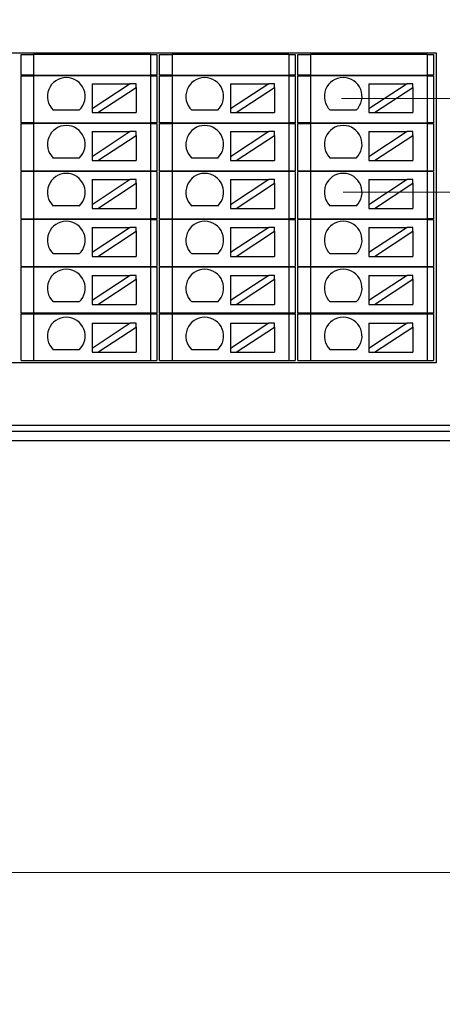
# Model space of a CAD drawing. Units: millimetres. Extents: x 1250 to 2688, y 3138 to 5003.
# Drawn here: x 2036 to 2069, y 3736 to 3814 of the extents above; entities that cross this region are included whole.
import ezdxf

# ---------------------------------------------------------------- set-up
doc = ezdxf.new("R2010")
doc.units = ezdxf.units.MM
doc.layers.get('0').update_dxf_attribs({"lineweight": 18})
doc.layers.add('DIM', color=3, linetype='Continuous', lineweight=13)
doc.layers.add('DWG', color=7, linetype='Continuous', lineweight=30)

msp = doc.modelspace()

# ---------------------------------------------------------------- linework, layer by layer
for points in [[(1686.899, 3897.982), (2123.495, 3897.982), (2123.495, 3746.032), (1686.899, 3746.032)], [(1686.899, 3746.032), (2123.495, 3746.032), (2123.495, 3594.082), (1686.899, 3594.082)]]:
    msp.add_lwpolyline(points, close=True)
at = {"layer": 'DIM', "color": 5}
msp.add_line((2061.141, 3807.472), (2109.989, 3807.472), dxfattribs=at)
at = {"layer": 'DIM', "color": 1}
msp.add_line((2061.282, 3800.024), (2099.546, 3800.024), dxfattribs=at)
at = {"layer": 'DWG'}
for p, q in [((1980.486, 3811.098), (2068.669, 3811.098)), ((2035.686, 3809.327), (2035.686, 3810.948)), ((2035.686, 3810.948), (2036.686, 3810.948)), ((2036.686, 3810.948), (2036.686, 3809.327)), ((2045.969, 3810.948), (2036.686, 3810.948)), ((2045.969, 3810.948), (2046.469, 3810.948)), ((2045.969, 3810.948), (2045.969, 3809.327)), ((2046.469, 3810.948), (2046.469, 3809.327)), ((2046.686, 3809.327), (2046.686, 3810.948)), ((2046.686, 3810.948), (2047.686, 3810.948)), ((2047.686, 3810.948), (2047.686, 3809.327)), ((2056.969, 3810.948), (2047.686, 3810.948)), ((2056.969, 3810.948), (2057.469, 3810.948)), ((2056.969, 3810.948), (2056.969, 3809.327)), ((2057.469, 3810.948), (2057.469, 3809.327)), ((2057.686, 3809.327), (2057.686, 3810.948)), ((2057.686, 3810.948), (2058.686, 3810.948)), ((2058.686, 3810.948), (2058.686, 3809.327)), ((2067.969, 3810.948), (2058.686, 3810.948)), ((2067.969, 3810.948), (2067.969, 3809.327)), ((2067.969, 3810.948), (2068.469, 3810.948)), ((2068.469, 3810.948), (2068.469, 3809.327)), ((2068.669, 3811.098), (2068.669, 3786.477)), ((2036.686, 3809.327), (2035.686, 3809.327)), ((2035.686, 3809.277), (2036.686, 3809.277)), ((2035.686, 3805.527), (2035.686, 3809.277)), ((2036.686, 3809.327), (2045.969, 3809.327)), ((2036.686, 3809.277), (2036.686, 3805.527)), ((2045.969, 3809.277), (2036.686, 3809.277)), ((2038.577, 3809.327), (2038.577, 3809.277)), ((2043.577, 3809.277), (2043.577, 3809.327)), ((2046.469, 3809.327), (2045.969, 3809.327)), ((2045.969, 3809.277), (2046.469, 3809.277)), ((2045.969, 3809.277), (2045.969, 3805.527)), ((2046.469, 3809.277), (2046.469, 3805.527)), ((2047.686, 3809.327), (2046.686, 3809.327)), ((2046.686, 3805.527), (2046.686, 3809.277)), ((2046.686, 3809.277), (2047.686, 3809.277)), ((2047.686, 3809.327), (2056.969, 3809.327)), ((2047.686, 3809.277), (2047.686, 3805.527)), ((2056.969, 3809.277), (2047.686, 3809.277)), ((2049.577, 3809.327), (2049.577, 3809.277)), ((2054.577, 3809.277), (2054.577, 3809.327)), ((2057.469, 3809.327), (2056.969, 3809.327)), ((2056.969, 3809.277), (2056.969, 3805.527)), ((2056.969, 3809.277), (2057.469, 3809.277)), ((2057.469, 3809.277), (2057.469, 3805.527)), ((2058.686, 3809.327), (2057.686, 3809.327)), ((2057.686, 3809.277), (2058.686, 3809.277)), ((2057.686, 3805.527), (2057.686, 3809.277)), ((2058.686, 3809.327), (2067.969, 3809.327)), ((2067.969, 3809.277), (2058.686, 3809.277)), ((2058.686, 3809.277), (2058.686, 3805.527)), ((2060.577, 3809.327), (2060.577, 3809.277)), ((2065.577, 3809.277), (2065.577, 3809.327)), ((2068.469, 3809.327), (2067.969, 3809.327)), ((2067.969, 3809.277), (2068.469, 3809.277)), ((2067.969, 3809.277), (2067.969, 3805.527)), ((2068.469, 3809.277), (2068.469, 3805.527)), ((2041.327, 3808.646), (2041.327, 3806.645)), ((2044.367, 3808.646), (2041.327, 3806.645)), ((2041.327, 3808.646), (2044.367, 3808.646)), ((2041.782, 3806.346), (2044.822, 3808.347)), ((2044.822, 3808.646), (2044.367, 3808.646)), ((2044.822, 3808.347), (2044.822, 3808.646)), ((2044.822, 3808.347), (2044.822, 3806.346)), ((2052.327, 3808.646), (2055.367, 3808.646)), ((2052.327, 3808.646), (2052.327, 3806.645)), ((2055.367, 3808.646), (2052.327, 3806.645)), ((2052.782, 3806.346), (2055.822, 3808.347)), ((2055.822, 3808.646), (2055.367, 3808.646)), ((2055.822, 3808.347), (2055.822, 3808.646)), ((2055.822, 3808.347), (2055.822, 3806.346)), ((2066.367, 3808.646), (2063.327, 3806.645)), ((2063.327, 3808.646), (2063.327, 3806.645)), ((2063.327, 3808.646), (2066.367, 3808.646)), ((2063.782, 3806.346), (2066.822, 3808.347)), ((2066.822, 3808.646), (2066.367, 3808.646)), ((2066.822, 3808.347), (2066.822, 3808.646)), ((2066.822, 3808.347), (2066.822, 3806.346)), ((2040.315, 3806.545), (2038.249, 3806.545)), ((2041.327, 3806.645), (2041.327, 3806.346)), ((2041.327, 3806.346), (2041.782, 3806.346)), ((2041.782, 3806.346), (2044.822, 3806.346)), ((2051.315, 3806.545), (2049.249, 3806.545)), ((2052.327, 3806.645), (2052.327, 3806.346)), ((2052.327, 3806.346), (2052.782, 3806.346)), ((2052.782, 3806.346), (2055.822, 3806.346)), ((2062.315, 3806.545), (2060.249, 3806.545)), ((2063.327, 3806.645), (2063.327, 3806.346)), ((2063.327, 3806.346), (2063.782, 3806.346)), ((2063.782, 3806.346), (2066.822, 3806.346)), ((2036.686, 3805.527), (2035.686, 3805.527)), ((2035.686, 3805.477), (2036.686, 3805.477)), ((2035.686, 3801.727), (2035.686, 3805.477)), ((2036.686, 3805.527), (2045.969, 3805.527)), ((2036.686, 3805.477), (2036.686, 3801.727)), ((2045.969, 3805.477), (2036.686, 3805.477)), ((2038.577, 3805.527), (2038.577, 3805.477)), ((2043.577, 3805.477), (2043.577, 3805.527)), ((2046.469, 3805.527), (2045.969, 3805.527)), ((2045.969, 3805.477), (2045.969, 3801.727)), ((2045.969, 3805.477), (2046.469, 3805.477)), ((2046.469, 3805.477), (2046.469, 3801.727)), ((2047.686, 3805.527), (2046.686, 3805.527)), ((2046.686, 3801.727), (2046.686, 3805.477)), ((2046.686, 3805.477), (2047.686, 3805.477)), ((2047.686, 3805.527), (2056.969, 3805.527)), ((2047.686, 3805.477), (2047.686, 3801.727)), ((2056.969, 3805.477), (2047.686, 3805.477)), ((2049.577, 3805.527), (2049.577, 3805.477)), ((2054.577, 3805.477), (2054.577, 3805.527)), ((2057.469, 3805.527), (2056.969, 3805.527)), ((2056.969, 3805.477), (2056.969, 3801.727)), ((2056.969, 3805.477), (2057.469, 3805.477)), ((2057.469, 3805.477), (2057.469, 3801.727)), ((2058.686, 3805.527), (2057.686, 3805.527)), ((2057.686, 3801.727), (2057.686, 3805.477)), ((2057.686, 3805.477), (2058.686, 3805.477)), ((2058.686, 3805.527), (2067.969, 3805.527)), ((2067.969, 3805.477), (2058.686, 3805.477)), ((2058.686, 3805.477), (2058.686, 3801.727)), ((2060.577, 3805.527), (2060.577, 3805.477)), ((2065.577, 3805.477), (2065.577, 3805.527)), ((2068.469, 3805.527), (2067.969, 3805.527)), ((2067.969, 3805.477), (2068.469, 3805.477)), ((2067.969, 3805.477), (2067.969, 3801.727)), ((2068.469, 3805.477), (2068.469, 3801.727)), ((2041.327, 3804.842), (2041.327, 3802.841)), ((2044.367, 3804.842), (2041.327, 3802.841)), ((2041.327, 3804.842), (2044.367, 3804.842)), ((2041.782, 3802.542), (2044.822, 3804.542)), ((2044.822, 3804.842), (2044.367, 3804.842)), ((2044.822, 3804.542), (2044.822, 3804.842)), ((2044.822, 3804.542), (2044.822, 3802.542)), ((2052.327, 3804.842), (2052.327, 3802.841)), ((2052.327, 3804.842), (2055.367, 3804.842)), ((2055.367, 3804.842), (2052.327, 3802.841)), ((2052.782, 3802.542), (2055.822, 3804.542)), ((2055.822, 3804.842), (2055.367, 3804.842)), ((2055.822, 3804.542), (2055.822, 3804.842)), ((2055.822, 3804.542), (2055.822, 3802.542)), ((2066.367, 3804.842), (2063.327, 3802.841)), ((2063.327, 3804.842), (2063.327, 3802.841)), ((2063.327, 3804.842), (2066.367, 3804.842)), ((2063.782, 3802.542), (2066.822, 3804.542)), ((2066.822, 3804.842), (2066.367, 3804.842)), ((2066.822, 3804.542), (2066.822, 3804.842)), ((2066.822, 3804.542), (2066.822, 3802.542)), ((2041.327, 3802.841), (2041.327, 3802.542)), ((2052.327, 3802.841), (2052.327, 3802.542)), ((2063.327, 3802.841), (2063.327, 3802.542)), ((2040.315, 3802.741), (2038.249, 3802.741)), ((2041.327, 3802.542), (2041.782, 3802.542)), ((2041.782, 3802.542), (2044.822, 3802.542)), ((2051.315, 3802.741), (2049.249, 3802.741)), ((2052.327, 3802.542), (2052.782, 3802.542)), ((2052.782, 3802.542), (2055.822, 3802.542)), ((2062.315, 3802.741), (2060.249, 3802.741)), ((2063.327, 3802.542), (2063.782, 3802.542)), ((2063.782, 3802.542), (2066.822, 3802.542)), ((2035.686, 3801.727), (2036.686, 3801.727)), ((2036.686, 3801.677), (2035.686, 3801.677)), ((2035.686, 3797.927), (2035.686, 3801.677)), ((2036.686, 3801.727), (2045.969, 3801.727)), ((2036.686, 3801.677), (2036.686, 3797.927)), ((2045.969, 3801.677), (2036.686, 3801.677)), ((2038.577, 3801.727), (2038.577, 3801.677)), ((2043.577, 3801.677), (2043.577, 3801.727)), ((2045.969, 3801.727), (2046.469, 3801.727)), ((2046.469, 3801.677), (2045.969, 3801.677)), ((2045.969, 3801.677), (2045.969, 3797.927)), ((2046.469, 3801.677), (2046.469, 3797.927)), ((2046.686, 3801.727), (2047.686, 3801.727)), ((2046.686, 3797.927), (2046.686, 3801.677)), ((2047.686, 3801.677), (2046.686, 3801.677)), ((2047.686, 3801.727), (2056.969, 3801.727)), ((2047.686, 3801.677), (2047.686, 3797.927)), ((2056.969, 3801.677), (2047.686, 3801.677)), ((2049.577, 3801.727), (2049.577, 3801.677)), ((2054.577, 3801.677), (2054.577, 3801.727)), ((2056.969, 3801.727), (2057.469, 3801.727)), ((2056.969, 3801.677), (2056.969, 3797.927)), ((2057.469, 3801.677), (2056.969, 3801.677)), ((2057.469, 3801.677), (2057.469, 3797.927)), ((2057.686, 3801.727), (2058.686, 3801.727)), ((2058.686, 3801.677), (2057.686, 3801.677)), ((2057.686, 3797.927), (2057.686, 3801.677)), ((2058.686, 3801.727), (2067.969, 3801.727)), ((2067.969, 3801.677), (2058.686, 3801.677)), ((2058.686, 3801.677), (2058.686, 3797.927)), ((2060.577, 3801.727), (2060.577, 3801.677)), ((2065.577, 3801.677), (2065.577, 3801.727)), ((2067.969, 3801.727), (2068.469, 3801.727)), ((2067.969, 3801.677), (2067.969, 3797.927)), ((2068.469, 3801.677), (2067.969, 3801.677)), ((2068.469, 3801.677), (2068.469, 3797.927)), ((2041.327, 3801.037), (2041.327, 3799.037)), ((2041.327, 3801.037), (2044.367, 3801.037)), ((2044.367, 3801.037), (2041.327, 3799.037)), ((2041.782, 3798.737), (2044.822, 3800.738)), ((2044.822, 3801.037), (2044.367, 3801.037)), ((2044.822, 3800.738), (2044.822, 3801.037)), ((2044.822, 3800.738), (2044.822, 3798.737)), ((2052.327, 3801.037), (2055.367, 3801.037)), ((2052.327, 3801.037), (2052.327, 3799.037)), ((2055.367, 3801.037), (2052.327, 3799.037)), ((2052.782, 3798.737), (2055.822, 3800.738)), ((2055.822, 3801.037), (2055.367, 3801.037)), ((2055.822, 3800.738), (2055.822, 3801.037)), ((2055.822, 3800.738), (2055.822, 3798.737)), ((2063.327, 3801.037), (2066.367, 3801.037)), ((2066.367, 3801.037), (2063.327, 3799.037)), ((2063.327, 3801.037), (2063.327, 3799.037)), ((2063.782, 3798.737), (2066.822, 3800.738)), ((2066.822, 3801.037), (2066.367, 3801.037)), ((2066.822, 3800.738), (2066.822, 3801.037)), ((2066.822, 3800.738), (2066.822, 3798.737)), ((2040.315, 3798.937), (2038.249, 3798.937)), ((2041.327, 3799.037), (2041.327, 3798.737)), ((2051.315, 3798.937), (2049.249, 3798.937)), ((2052.327, 3799.037), (2052.327, 3798.737)), ((2062.315, 3798.937), (2060.249, 3798.937)), ((2063.327, 3799.037), (2063.327, 3798.737)), ((2041.327, 3798.737), (2041.782, 3798.737)), ((2041.782, 3798.737), (2044.822, 3798.737)), ((2052.327, 3798.737), (2052.782, 3798.737)), ((2052.782, 3798.737), (2055.822, 3798.737)), ((2063.327, 3798.737), (2063.782, 3798.737)), ((2063.782, 3798.737), (2066.822, 3798.737)), ((2035.686, 3797.927), (2036.686, 3797.927)), ((2036.686, 3797.877), (2035.686, 3797.877)), ((2035.686, 3794.127), (2035.686, 3797.877)), ((2036.686, 3797.927), (2045.969, 3797.927)), ((2045.969, 3797.877), (2036.686, 3797.877)), ((2036.686, 3797.877), (2036.686, 3794.127)), ((2038.577, 3797.927), (2038.577, 3797.877)), ((2043.577, 3797.877), (2043.577, 3797.927)), ((2046.469, 3797.927), (2045.969, 3797.927)), ((2045.969, 3797.877), (2045.969, 3794.127)), ((2045.969, 3797.877), (2046.469, 3797.877)), ((2046.469, 3797.877), (2046.469, 3794.127)), ((2046.686, 3797.927), (2047.686, 3797.927)), ((2047.686, 3797.877), (2046.686, 3797.877)), ((2046.686, 3794.127), (2046.686, 3797.877)), ((2047.686, 3797.927), (2056.969, 3797.927)), ((2056.969, 3797.877), (2047.686, 3797.877)), ((2047.686, 3797.877), (2047.686, 3794.127)), ((2049.577, 3797.927), (2049.577, 3797.877)), ((2054.577, 3797.877), (2054.577, 3797.927)), ((2057.469, 3797.927), (2056.969, 3797.927)), ((2056.969, 3797.877), (2056.969, 3794.127)), ((2056.969, 3797.877), (2057.469, 3797.877)), ((2057.469, 3797.877), (2057.469, 3794.127)), ((2057.686, 3797.927), (2058.686, 3797.927)), ((2058.686, 3797.877), (2057.686, 3797.877)), ((2057.686, 3794.127), (2057.686, 3797.877)), ((2058.686, 3797.927), (2067.969, 3797.927)), ((2058.686, 3797.877), (2058.686, 3794.127)), ((2067.969, 3797.877), (2058.686, 3797.877)), ((2060.577, 3797.927), (2060.577, 3797.877)), ((2065.577, 3797.877), (2065.577, 3797.927)), ((2068.469, 3797.927), (2067.969, 3797.927)), ((2067.969, 3797.877), (2068.469, 3797.877)), ((2067.969, 3797.877), (2067.969, 3794.127)), ((2068.469, 3797.877), (2068.469, 3794.127)), ((2041.327, 3797.233), (2041.327, 3795.233)), ((2044.367, 3797.233), (2041.327, 3795.233)), ((2041.327, 3797.233), (2044.367, 3797.233)), ((2041.782, 3794.933), (2044.822, 3796.934)), ((2044.822, 3797.233), (2044.367, 3797.233)), ((2044.822, 3796.934), (2044.822, 3797.233)), ((2044.822, 3796.934), (2044.822, 3794.933)), ((2052.327, 3797.233), (2055.367, 3797.233)), ((2055.367, 3797.233), (2052.327, 3795.233)), ((2052.327, 3797.233), (2052.327, 3795.233)), ((2052.782, 3794.933), (2055.822, 3796.934)), ((2055.822, 3797.233), (2055.367, 3797.233)), ((2055.822, 3796.934), (2055.822, 3797.233)), ((2055.822, 3796.934), (2055.822, 3794.933)), ((2066.367, 3797.233), (2063.327, 3795.233)), ((2063.327, 3797.233), (2066.367, 3797.233)), ((2063.327, 3797.233), (2063.327, 3795.233)), ((2063.782, 3794.933), (2066.822, 3796.934)), ((2066.822, 3797.233), (2066.367, 3797.233)), ((2066.822, 3796.934), (2066.822, 3797.233)), ((2066.822, 3796.934), (2066.822, 3794.933)), ((2040.315, 3795.133), (2038.249, 3795.133)), ((2041.327, 3795.233), (2041.327, 3794.933)), ((2051.315, 3795.133), (2049.249, 3795.133)), ((2052.327, 3795.233), (2052.327, 3794.933)), ((2062.315, 3795.133), (2060.249, 3795.133)), ((2063.327, 3795.233), (2063.327, 3794.933)), ((2041.327, 3794.933), (2041.782, 3794.933)), ((2041.782, 3794.933), (2044.822, 3794.933)), ((2052.327, 3794.933), (2052.782, 3794.933)), ((2052.782, 3794.933), (2055.822, 3794.933)), ((2063.327, 3794.933), (2063.782, 3794.933)), ((2063.782, 3794.933), (2066.822, 3794.933)), ((2035.686, 3794.127), (2036.686, 3794.127)), ((2035.686, 3790.427), (2035.686, 3794.077)), ((2036.686, 3794.077), (2035.686, 3794.077)), ((2036.686, 3794.127), (2045.969, 3794.127)), ((2045.969, 3794.077), (2036.686, 3794.077)), ((2036.686, 3794.077), (2036.686, 3790.427)), ((2038.577, 3794.127), (2038.577, 3794.077)), ((2043.577, 3794.077), (2043.577, 3794.127)), ((2045.969, 3794.127), (2046.469, 3794.127)), ((2046.469, 3794.077), (2045.969, 3794.077)), ((2045.969, 3794.077), (2045.969, 3790.427)), ((2046.469, 3794.077), (2046.469, 3790.427)), ((2046.686, 3794.127), (2047.686, 3794.127)), ((2047.686, 3794.077), (2046.686, 3794.077)), ((2046.686, 3790.427), (2046.686, 3794.077)), ((2047.686, 3794.127), (2056.969, 3794.127)), ((2056.969, 3794.077), (2047.686, 3794.077)), ((2047.686, 3794.077), (2047.686, 3790.427)), ((2049.577, 3794.127), (2049.577, 3794.077)), ((2054.577, 3794.077), (2054.577, 3794.127)), ((2056.969, 3794.127), (2057.469, 3794.127)), ((2057.469, 3794.077), (2056.969, 3794.077)), ((2056.969, 3794.077), (2056.969, 3790.427)), ((2057.469, 3794.077), (2057.469, 3790.427)), ((2057.686, 3794.127), (2058.686, 3794.127)), ((2057.686, 3790.427), (2057.686, 3794.077)), ((2058.686, 3794.077), (2057.686, 3794.077)), ((2058.686, 3794.127), (2067.969, 3794.127)), ((2058.686, 3794.077), (2058.686, 3790.427)), ((2067.969, 3794.077), (2058.686, 3794.077)), ((2060.577, 3794.127), (2060.577, 3794.077)), ((2065.577, 3794.077), (2065.577, 3794.127)), ((2067.969, 3794.127), (2068.469, 3794.127)), ((2067.969, 3794.077), (2067.969, 3790.427)), ((2068.469, 3794.077), (2067.969, 3794.077)), ((2068.469, 3794.077), (2068.469, 3790.427)), ((2044.367, 3793.429), (2041.327, 3791.428)), ((2041.327, 3793.429), (2044.367, 3793.429)), ((2041.327, 3793.429), (2041.327, 3791.428)), ((2041.782, 3791.129), (2044.822, 3793.13)), ((2044.822, 3793.429), (2044.367, 3793.429)), ((2044.822, 3793.13), (2044.822, 3793.429)), ((2044.822, 3793.13), (2044.822, 3791.129)), ((2052.327, 3793.429), (2052.327, 3791.428)), ((2055.367, 3793.429), (2052.327, 3791.428)), ((2052.327, 3793.429), (2055.367, 3793.429)), ((2052.782, 3791.129), (2055.822, 3793.13)), ((2055.822, 3793.429), (2055.367, 3793.429)), ((2055.822, 3793.13), (2055.822, 3793.429)), ((2055.822, 3793.13), (2055.822, 3791.129)), ((2063.327, 3793.429), (2066.367, 3793.429)), ((2063.327, 3793.429), (2063.327, 3791.428)), ((2066.367, 3793.429), (2063.327, 3791.428)), ((2063.782, 3791.129), (2066.822, 3793.13)), ((2066.822, 3793.429), (2066.367, 3793.429)), ((2066.822, 3793.13), (2066.822, 3793.429)), ((2066.822, 3793.13), (2066.822, 3791.129)), ((2040.315, 3791.328), (2038.249, 3791.328)), ((2041.327, 3791.428), (2041.327, 3791.129)), ((2041.327, 3791.129), (2041.782, 3791.129)), ((2041.782, 3791.129), (2044.822, 3791.129)), ((2051.315, 3791.328), (2049.249, 3791.328)), ((2052.327, 3791.428), (2052.327, 3791.129)), ((2052.327, 3791.129), (2052.782, 3791.129)), ((2052.782, 3791.129), (2055.822, 3791.129)), ((2062.315, 3791.328), (2060.249, 3791.328)), ((2063.327, 3791.428), (2063.327, 3791.129)), ((2063.327, 3791.129), (2063.782, 3791.129)), ((2063.782, 3791.129), (2066.822, 3791.129)), ((2036.686, 3790.427), (2035.686, 3790.427)), ((2035.686, 3790.377), (2036.686, 3790.377)), ((2035.686, 3786.677), (2035.686, 3790.377)), ((2045.969, 3790.427), (2036.686, 3790.427)), ((2036.686, 3790.377), (2036.686, 3786.677)), ((2036.686, 3790.377), (2045.969, 3790.377)), ((2038.577, 3790.427), (2038.577, 3790.377)), ((2043.577, 3790.377), (2043.577, 3790.427)), ((2046.469, 3790.427), (2045.969, 3790.427)), ((2045.969, 3790.377), (2046.469, 3790.377)), ((2045.969, 3790.377), (2045.969, 3786.677)), ((2046.469, 3790.377), (2046.469, 3786.677)), ((2047.686, 3790.427), (2046.686, 3790.427)), ((2046.686, 3790.377), (2047.686, 3790.377)), ((2046.686, 3786.677), (2046.686, 3790.377)), ((2056.969, 3790.427), (2047.686, 3790.427)), ((2047.686, 3790.377), (2047.686, 3786.677)), ((2047.686, 3790.377), (2056.969, 3790.377)), ((2049.577, 3790.427), (2049.577, 3790.377)), ((2054.577, 3790.377), (2054.577, 3790.427)), ((2057.469, 3790.427), (2056.969, 3790.427)), ((2056.969, 3790.377), (2056.969, 3786.677)), ((2056.969, 3790.377), (2057.469, 3790.377)), ((2057.469, 3790.377), (2057.469, 3786.677)), ((2058.686, 3790.427), (2057.686, 3790.427)), ((2057.686, 3786.677), (2057.686, 3790.377)), ((2057.686, 3790.377), (2058.686, 3790.377)), ((2067.969, 3790.427), (2058.686, 3790.427)), ((2058.686, 3790.377), (2067.969, 3790.377)), ((2058.686, 3790.377), (2058.686, 3786.677)), ((2060.577, 3790.427), (2060.577, 3790.377)), ((2065.577, 3790.377), (2065.577, 3790.427)), ((2068.469, 3790.427), (2067.969, 3790.427)), ((2067.969, 3790.377), (2067.969, 3786.677)), ((2067.969, 3790.377), (2068.469, 3790.377)), ((2068.469, 3790.377), (2068.469, 3786.677)), ((2044.367, 3789.625), (2041.327, 3787.624)), ((2041.327, 3789.625), (2041.327, 3787.624)), ((2041.327, 3789.625), (2044.367, 3789.625)), ((2044.822, 3789.625), (2044.367, 3789.625)), ((2044.822, 3789.326), (2044.822, 3789.625)), ((2052.327, 3789.625), (2055.367, 3789.625)), ((2052.327, 3789.625), (2052.327, 3787.624)), ((2055.367, 3789.625), (2052.327, 3787.624)), ((2055.822, 3789.625), (2055.367, 3789.625)), ((2055.822, 3789.326), (2055.822, 3789.625)), ((2063.327, 3789.625), (2063.327, 3787.624)), ((2066.367, 3789.625), (2063.327, 3787.624)), ((2063.327, 3789.625), (2066.367, 3789.625)), ((2066.822, 3789.625), (2066.367, 3789.625)), ((2066.822, 3789.326), (2066.822, 3789.625)), ((2041.782, 3787.325), (2044.822, 3789.326)), ((2044.822, 3789.326), (2044.822, 3787.325)), ((2052.782, 3787.325), (2055.822, 3789.326)), ((2055.822, 3789.326), (2055.822, 3787.325)), ((2063.782, 3787.325), (2066.822, 3789.326)), ((2066.822, 3789.326), (2066.822, 3787.325)), ((2040.315, 3787.524), (2038.249, 3787.524)), ((2041.327, 3787.624), (2041.327, 3787.325)), ((2041.327, 3787.325), (2041.782, 3787.325)), ((2041.782, 3787.325), (2044.822, 3787.325)), ((2051.315, 3787.524), (2049.249, 3787.524)), ((2052.327, 3787.624), (2052.327, 3787.325)), ((2052.327, 3787.325), (2052.782, 3787.325)), ((2052.782, 3787.325), (2055.822, 3787.325)), ((2062.315, 3787.524), (2060.249, 3787.524)), ((2063.327, 3787.624), (2063.327, 3787.325)), ((2063.327, 3787.325), (2063.782, 3787.325)), ((2063.782, 3787.325), (2066.822, 3787.325)), ((2068.669, 3786.477), (1980.486, 3786.477)), ((2035.686, 3786.677), (2036.686, 3786.677)), ((2036.686, 3786.677), (2045.969, 3786.677)), ((2045.969, 3786.677), (2046.469, 3786.677)), ((2046.686, 3786.677), (2047.686, 3786.677)), ((2047.686, 3786.677), (2056.969, 3786.677)), ((2056.969, 3786.677), (2057.469, 3786.677)), ((2057.686, 3786.677), (2058.686, 3786.677)), ((2058.686, 3786.677), (2067.969, 3786.677)), ((2067.969, 3786.677), (2068.469, 3786.677)), ((1976.378, 3781.536), (2077.636, 3781.536)), ((2077.636, 3781.036), (1976.463, 3781.036)), ((1954.917, 3780.329), (2078.343, 3780.329))]:
    msp.add_line(p, q, dxfattribs=at)
for centre in [(2039.282, 3807.633), (2050.282, 3807.633), (2061.282, 3807.633), (2039.282, 3803.829), (2050.282, 3803.829), (2061.282, 3803.829), (2039.282, 3800.024), (2050.282, 3800.024), (2061.282, 3800.024), (2039.282, 3796.22), (2050.282, 3796.22), (2061.282, 3796.22), (2039.282, 3792.416), (2050.282, 3792.416), (2061.282, 3792.416), (2039.282, 3788.612), (2050.282, 3788.612), (2061.282, 3788.612)]:
    msp.add_arc(centre, 1.5, 313.52235, 226.47765, dxfattribs=at)

doc.saveas('drawing.dxf')
